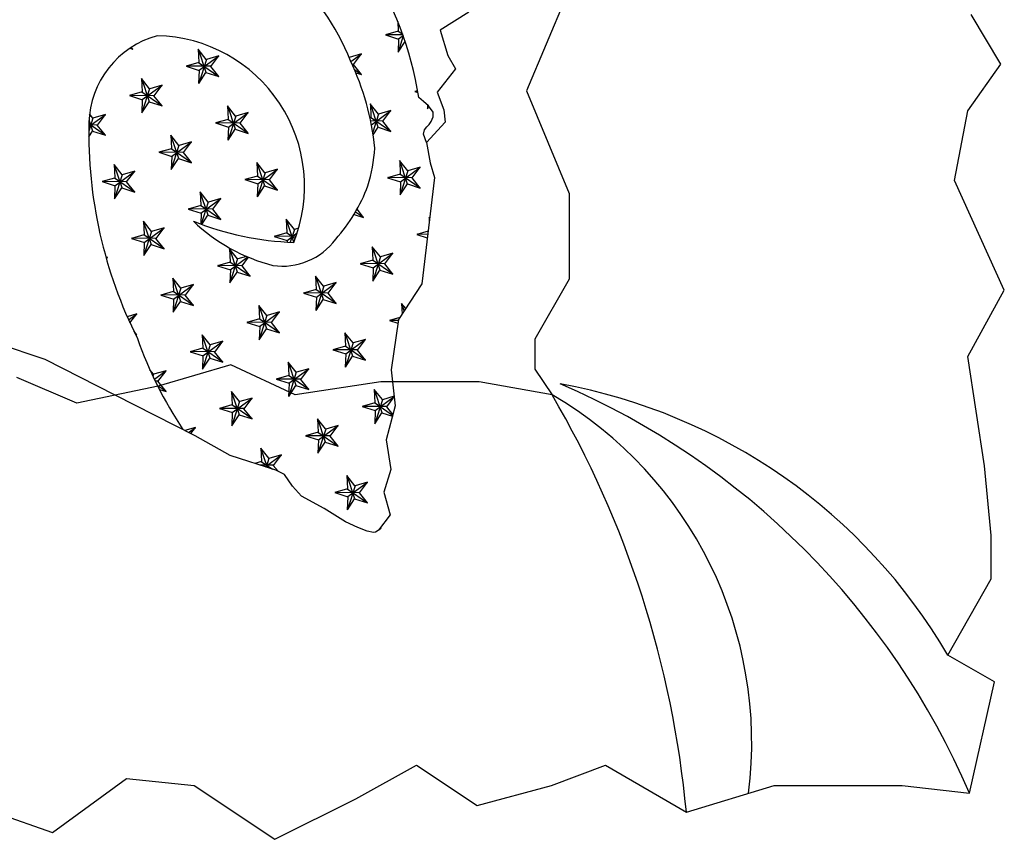
# Model space of a CAD drawing. Units: millimetres. Extents: x -5503 to 7398, y -10325 to 2303.
# Drawn here: x 7317 to 7361, y 1616 to 1652 of the extents above; entities that cross this region are included whole.
import ezdxf

# ---------------------------------------------------------------- set-up
doc = ezdxf.new("R2010")
doc.units = ezdxf.units.MM
doc.layers.add('中', color=3, linetype='Continuous')

msp = doc.modelspace()

# ---------------------------------------------------------------- linework, layer by layer
at = {"layer": '中'}
for p, q in [((7341.962, 1653.635), (7339.875, 1648.705)), ((7337.324, 1652.184), (7336.063, 1651.394)), ((7360.903, 1649.881), (7359.579, 1652.086)), ((7336.063, 1651.394), (7336.398, 1650.269)), ((7336.398, 1650.269), (7336.736, 1649.678)), ((7359.432, 1647.822), (7360.903, 1649.881)), ((7336.736, 1649.678), (7335.926, 1648.64)), ((7335.113, 1648.405), (7335.036, 1648.811)), ((7335.926, 1648.64), (7336.225, 1647.864)), ((7339.875, 1648.705), (7341.772, 1644.155)), ((7335.316, 1648.236), (7335.113, 1648.405)), ((7335.54, 1648.035), (7335.316, 1648.236)), ((7335.75, 1647.759), (7335.54, 1648.035)), ((7335.742, 1647.548), (7335.75, 1647.759)), ((7336.225, 1647.864), (7336.28, 1647.317)), ((7358.844, 1644.735), (7359.432, 1647.822)), ((7336.28, 1647.317), (7335.447, 1646.411)), ((7335.461, 1647.11), (7335.565, 1647.221)), ((7335.565, 1647.221), (7335.657, 1647.344)), ((7335.657, 1647.344), (7335.742, 1647.548)), ((7335.311, 1646.792), (7335.365, 1646.973)), ((7335.447, 1646.411), (7335.311, 1646.792)), ((7335.365, 1646.973), (7335.461, 1647.11)), ((7335.447, 1646.411), (7335.617, 1645.517)), ((7335.617, 1645.517), (7335.798, 1644.87)), ((7335.798, 1644.87), (7335.245, 1640.155)), ((7361.05, 1639.883), (7358.844, 1644.735)), ((7341.772, 1644.155), (7341.772, 1640.363)), ((7341.772, 1640.363), (7340.255, 1637.709)), ((7335.245, 1640.155), (7334.211, 1638.578)), ((7359.432, 1636.943), (7361.05, 1639.883)), ((7334.211, 1638.578), (7333.879, 1636.349)), ((7318.561, 1636.811), (7314.11, 1638.298)), ((7340.255, 1637.709), (7340.255, 1636.382)), ((7321.65, 1635.222), (7318.561, 1636.811)), ((7360.167, 1632.091), (7359.432, 1636.943)), ((7326.788, 1636.571), (7323.563, 1635.623)), ((7329.633, 1635.244), (7326.788, 1636.571)), ((7333.879, 1636.349), (7334.065, 1634.759)), ((7340.255, 1636.382), (7341.013, 1635.244)), ((7319.96, 1634.865), (7317.304, 1636.002)), ((7323.563, 1635.623), (7319.96, 1634.865)), ((7333.426, 1635.813), (7329.633, 1635.244)), ((7337.789, 1635.813), (7333.426, 1635.813)), ((7341.013, 1635.244), (7337.789, 1635.813)), ((7325.206, 1633.423), (7321.65, 1635.222)), ((7334.065, 1634.759), (7333.656, 1633.248)), ((7326.754, 1632.552), (7325.206, 1633.423)), ((7333.656, 1633.248), (7333.867, 1631.939)), ((7328.773, 1631.901), (7326.754, 1632.552)), ((7360.462, 1629.004), (7360.167, 1632.091)), ((7329.155, 1631.714), (7328.773, 1631.901)), ((7329.513, 1631.193), (7329.155, 1631.714)), ((7333.867, 1631.939), (7333.566, 1630.932)), ((7329.905, 1630.749), (7329.513, 1631.193)), ((7330.911, 1630.199), (7329.905, 1630.749)), ((7333.566, 1630.932), (7333.845, 1629.925)), ((7331.864, 1629.613), (7330.911, 1630.199)), ((7333.845, 1629.925), (7333.318, 1629.239)), ((7332.401, 1629.367), (7331.864, 1629.613)), ((7332.818, 1629.208), (7332.401, 1629.367)), ((7333.438, 1629.323), (7333.198, 1629.154)), ((7333.102, 1629.149), (7332.818, 1629.208)), ((7333.198, 1629.154), (7333.102, 1629.149)), ((7360.462, 1627.093), (7360.462, 1629.004)), ((7358.549, 1623.711), (7360.462, 1627.093)), ((7360.609, 1622.535), (7358.549, 1623.711)), ((7359.504, 1617.596), (7360.609, 1622.535)), ((7332.322, 1617.346), (7335.011, 1618.84)), ((7335.011, 1618.84), (7337.7, 1617.047)), ((7340.987, 1617.943), (7343.378, 1618.84)), ((7343.378, 1618.84), (7346.964, 1616.749)), ((7318.874, 1615.853), (7322.162, 1618.242)), ((7322.162, 1618.242), (7325.15, 1617.943)), ((7313.794, 1617.645), (7318.874, 1615.853)), ((7325.15, 1617.943), (7328.736, 1615.554)), ((7337.7, 1617.047), (7340.987, 1617.943)), ((7346.964, 1616.749), (7350.849, 1617.943)), ((7350.849, 1617.943), (7353.239, 1617.943)), ((7353.239, 1617.943), (7356.526, 1617.943)), ((7356.526, 1617.943), (7359.504, 1617.596)), ((7328.736, 1615.554), (7332.322, 1617.346))]:
    msp.add_line(p, q, dxfattribs=at)
at = {"layer": '中', "color": 1}
for p, q in [((7334.18, 1651.778), (7334.195, 1651.344)), ((7333.639, 1651.182), (7334.21, 1651)), ((7334.195, 1651.342), (7333.64, 1651.182)), ((7334.408, 1651.181), (7333.648, 1651.188)), ((7334.188, 1651.353), (7334.398, 1651.208)), ((7334.422, 1651.139), (7334.193, 1650.418)), ((7334.208, 1651.002), (7334.417, 1651.155)), ((7334.209, 1651), (7334.191, 1650.418)), ((7334.193, 1650.418), (7334.507, 1650.891)), ((7322.306, 1650.589), (7322.439, 1650.547)), ((7322.349, 1650.617), (7322.434, 1650.558)), ((7322.438, 1650.548), (7322.371, 1650.632)), ((7325.695, 1650.1), (7325.335, 1650.55)), ((7325.338, 1650.551), (7325.359, 1649.957)), ((7325.686, 1649.515), (7325.343, 1650.547)), ((7332.576, 1650.345), (7332.022, 1650.186)), ((7332.097, 1649.997), (7332.572, 1650.347)), ((7332.215, 1649.872), (7332.575, 1650.345)), ((7325.358, 1649.955), (7324.804, 1649.795)), ((7325.352, 1649.966), (7326.246, 1649.346)), ((7325.697, 1650.098), (7325.357, 1649.031)), ((7325.372, 1649.615), (7326.248, 1650.259)), ((7326.252, 1650.258), (7325.698, 1650.098)), ((7325.891, 1649.785), (7326.251, 1650.258)), ((7332.019, 1650.187), (7332.015, 1650.193)), ((7332.021, 1650.186), (7332.019, 1650.182)), ((7332.224, 1649.878), (7332.153, 1649.879)), ((7332.574, 1649.423), (7332.213, 1649.874)), ((7324.803, 1649.795), (7325.374, 1649.613)), ((7325.9, 1649.791), (7324.812, 1649.801)), ((7325.373, 1649.613), (7325.355, 1649.031)), ((7325.357, 1649.031), (7325.679, 1649.516)), ((7325.679, 1649.516), (7326.251, 1649.334)), ((7326.25, 1649.336), (7325.89, 1649.786)), ((7332.254, 1649.653), (7332.57, 1649.433)), ((7332.318, 1649.503), (7332.575, 1649.422)), ((7323.183, 1648.8), (7322.823, 1649.251)), ((7322.826, 1649.251), (7322.847, 1648.657)), ((7323.174, 1648.215), (7322.831, 1649.248)), ((7322.86, 1648.315), (7323.736, 1648.959)), ((7323.74, 1648.958), (7323.186, 1648.799)), ((7323.379, 1648.485), (7323.739, 1648.958)), ((7322.846, 1648.655), (7322.292, 1648.495)), ((7322.84, 1648.667), (7323.734, 1648.046)), ((7323.184, 1648.799), (7322.845, 1647.731)), ((7328.614, 1648.583), (7328.641, 1648.574)), ((7328.631, 1648.587), (7328.616, 1648.583)), ((7328.63, 1648.589), (7328.623, 1648.589)), ((7334.938, 1648.67), (7335.071, 1648.628)), ((7335.056, 1648.704), (7334.94, 1648.67)), ((7335.062, 1648.675), (7334.947, 1648.676)), ((7322.29, 1648.495), (7322.862, 1648.313)), ((7323.388, 1648.491), (7322.3, 1648.501)), ((7322.86, 1648.313), (7322.843, 1647.731)), ((7322.845, 1647.731), (7323.167, 1648.216)), ((7323.167, 1648.216), (7323.739, 1648.035)), ((7323.738, 1648.036), (7323.377, 1648.487)), ((7333.319, 1647.675), (7332.959, 1648.126)), ((7332.962, 1648.126), (7332.983, 1647.532)), ((7333.309, 1647.09), (7332.966, 1648.123)), ((7320.491, 1647.121), (7321.224, 1647.66)), ((7320.671, 1647.501), (7320.524, 1647.684)), ((7321.228, 1647.658), (7320.674, 1647.499)), ((7320.867, 1647.185), (7321.227, 1647.658)), ((7326.995, 1647.588), (7326.635, 1648.038)), ((7326.638, 1648.039), (7326.659, 1647.444)), ((7326.986, 1647.003), (7326.642, 1648.035)), ((7326.671, 1647.102), (7327.548, 1647.747)), ((7327.552, 1647.746), (7326.998, 1647.586)), ((7327.191, 1647.273), (7327.551, 1647.746)), ((7333.01, 1647.2), (7333.872, 1647.834)), ((7333.32, 1647.674), (7333.066, 1646.875)), ((7333.876, 1647.833), (7333.322, 1647.674)), ((7333.515, 1647.36), (7333.875, 1647.833)), ((7335.496, 1648.074), (7335.491, 1647.906)), ((7335.535, 1648.039), (7335.493, 1647.906)), ((7335.493, 1647.906), (7335.56, 1648.008)), ((7320.672, 1647.499), (7320.49, 1646.924)), ((7320.494, 1647.252), (7321.222, 1646.747)), ((7320.662, 1646.915), (7320.499, 1647.404)), ((7326.102, 1647.283), (7326.674, 1647.101)), ((7326.658, 1647.442), (7326.104, 1647.283)), ((7327.199, 1647.279), (7326.111, 1647.289)), ((7326.652, 1647.454), (7327.546, 1646.834)), ((7326.996, 1647.586), (7326.657, 1646.519)), ((7327.55, 1646.824), (7327.189, 1647.274)), ((7332.982, 1647.53), (7332.945, 1647.519)), ((7332.976, 1647.541), (7333.87, 1646.921)), ((7333.523, 1647.366), (7332.976, 1647.371)), ((7333.874, 1646.911), (7333.513, 1647.362)), ((7320.49, 1646.668), (7320.655, 1646.917)), ((7320.875, 1647.191), (7320.493, 1647.195)), ((7320.655, 1646.917), (7321.227, 1646.735)), ((7321.226, 1646.737), (7320.865, 1647.187)), ((7326.672, 1647.101), (7326.655, 1646.519)), ((7326.657, 1646.519), (7326.979, 1647.004)), ((7326.979, 1647.004), (7327.551, 1646.822)), ((7333.084, 1646.762), (7333.303, 1647.091)), ((7333.303, 1647.091), (7333.875, 1646.91)), ((7324.483, 1646.288), (7324.123, 1646.739)), ((7324.126, 1646.739), (7324.147, 1646.145)), ((7324.473, 1645.703), (7324.13, 1646.736)), ((7324.159, 1645.803), (7325.036, 1646.447)), ((7325.04, 1646.446), (7324.486, 1646.287)), ((7324.679, 1645.973), (7325.039, 1646.446)), ((7323.59, 1645.983), (7324.162, 1645.801)), ((7324.146, 1646.143), (7323.592, 1645.983)), ((7324.687, 1645.979), (7323.599, 1645.989)), ((7324.14, 1646.154), (7325.034, 1645.534)), ((7324.484, 1646.286), (7324.145, 1645.219)), ((7325.038, 1645.524), (7324.677, 1645.975)), ((7324.16, 1645.801), (7324.143, 1645.219)), ((7324.145, 1645.219), (7324.467, 1645.704)), ((7324.467, 1645.704), (7325.039, 1645.522)), ((7328.295, 1645.076), (7327.934, 1645.526)), ((7327.938, 1645.527), (7327.959, 1644.932)), ((7328.285, 1644.491), (7327.942, 1645.523)), ((7334.619, 1645.163), (7334.258, 1645.614)), ((7334.262, 1645.614), (7334.283, 1645.02)), ((7334.609, 1644.578), (7334.266, 1645.611)), ((7321.971, 1644.988), (7321.611, 1645.439)), ((7321.614, 1645.439), (7321.635, 1644.845)), ((7321.961, 1644.403), (7321.618, 1645.436)), ((7321.647, 1644.503), (7322.524, 1645.148)), ((7322.528, 1645.146), (7321.974, 1644.987)), ((7322.166, 1644.673), (7322.527, 1645.146)), ((7328.296, 1645.074), (7327.957, 1644.007)), ((7327.971, 1644.59), (7328.848, 1645.235)), ((7328.852, 1645.234), (7328.298, 1645.074)), ((7328.49, 1644.761), (7328.851, 1645.234)), ((7334.276, 1645.029), (7335.17, 1644.409)), ((7334.62, 1645.161), (7334.281, 1644.094)), ((7334.295, 1644.678), (7335.172, 1645.322)), ((7335.176, 1645.321), (7334.621, 1645.162)), ((7334.814, 1644.848), (7335.175, 1645.321)), ((7321.078, 1644.683), (7321.65, 1644.502)), ((7321.634, 1644.843), (7321.08, 1644.684)), ((7322.175, 1644.679), (7321.087, 1644.689)), ((7321.628, 1644.855), (7322.522, 1644.235)), ((7321.972, 1644.987), (7321.633, 1643.919)), ((7322.525, 1644.224), (7322.165, 1644.675)), ((7327.402, 1644.771), (7327.974, 1644.589)), ((7327.958, 1644.93), (7327.404, 1644.771)), ((7328.499, 1644.766), (7327.411, 1644.777)), ((7327.952, 1644.942), (7328.846, 1644.322)), ((7328.849, 1644.312), (7328.489, 1644.762)), ((7333.726, 1644.858), (7334.298, 1644.676)), ((7334.282, 1645.018), (7333.727, 1644.858)), ((7334.823, 1644.854), (7333.735, 1644.864)), ((7334.296, 1644.676), (7334.279, 1644.094)), ((7335.173, 1644.399), (7334.813, 1644.85)), ((7321.648, 1644.501), (7321.631, 1643.919)), ((7321.633, 1643.919), (7321.955, 1644.405)), ((7321.955, 1644.405), (7322.527, 1644.223)), ((7325.783, 1643.776), (7325.422, 1644.226)), ((7325.426, 1644.227), (7325.447, 1643.633)), ((7325.773, 1643.191), (7325.43, 1644.223)), ((7327.972, 1644.589), (7327.955, 1644.007)), ((7327.957, 1644.007), (7328.279, 1644.492)), ((7328.279, 1644.492), (7328.851, 1644.31)), ((7334.28, 1644.094), (7334.603, 1644.579)), ((7334.603, 1644.579), (7335.175, 1644.397)), ((7325.459, 1643.291), (7326.336, 1643.935)), ((7325.784, 1643.774), (7325.473, 1642.796)), ((7326.34, 1643.934), (7325.785, 1643.774)), ((7325.978, 1643.461), (7326.339, 1643.934)), ((7332.653, 1644.008), (7332.663, 1644.021)), ((7332.664, 1644.021), (7332.658, 1644.02)), ((7332.659, 1644.022), (7332.66, 1644.023)), ((7324.89, 1643.471), (7325.462, 1643.289)), ((7325.446, 1643.631), (7324.891, 1643.471)), ((7325.987, 1643.467), (7324.899, 1643.477)), ((7325.439, 1643.642), (7326.334, 1643.022)), ((7325.46, 1643.289), (7325.446, 1642.806)), ((7326.337, 1643.012), (7325.977, 1643.462)), ((7332.31, 1643.351), (7332.658, 1643.109)), ((7332.661, 1643.099), (7332.373, 1643.46)), ((7323.271, 1642.476), (7322.91, 1642.927)), ((7322.914, 1642.927), (7322.935, 1642.333)), ((7323.261, 1641.891), (7322.918, 1642.924)), ((7325.498, 1642.787), (7325.767, 1643.192)), ((7325.767, 1643.192), (7326.338, 1643.01)), ((7329.595, 1642.564), (7329.234, 1643.014)), ((7329.238, 1643.014), (7329.258, 1642.42)), ((7329.576, 1642.005), (7329.242, 1643.011)), ((7332.239, 1643.232), (7332.662, 1643.098)), ((7335.587, 1643.066), (7335.558, 1643.101)), ((7335.562, 1643.102), (7335.568, 1642.908)), ((7335.584, 1643.043), (7335.566, 1643.098)), ((7323.272, 1642.475), (7322.932, 1641.407)), ((7322.947, 1641.991), (7323.823, 1642.635)), ((7323.828, 1642.634), (7323.273, 1642.475)), ((7323.466, 1642.161), (7323.827, 1642.634)), ((7329.258, 1642.418), (7328.703, 1642.259)), ((7329.251, 1642.43), (7329.637, 1642.163)), ((7329.271, 1642.078), (7329.723, 1642.411)), ((7329.596, 1642.562), (7329.417, 1642)), ((7329.786, 1642.616), (7329.597, 1642.562)), ((7335.519, 1642.488), (7335.027, 1642.346)), ((7322.378, 1642.171), (7322.95, 1641.989)), ((7322.934, 1642.331), (7322.379, 1642.171)), ((7323.475, 1642.167), (7322.387, 1642.177)), ((7322.927, 1642.343), (7323.821, 1641.722)), ((7322.948, 1641.989), (7322.931, 1641.407)), ((7323.825, 1641.712), (7323.465, 1642.163)), ((7328.702, 1642.259), (7329.274, 1642.077)), ((7329.67, 1642.256), (7328.711, 1642.265)), ((7329.272, 1642.077), (7329.27, 1642.007)), ((7335.026, 1642.346), (7335.485, 1642.2)), ((7335.503, 1642.348), (7335.035, 1642.352)), ((7322.932, 1641.407), (7323.254, 1641.892)), ((7323.255, 1641.892), (7323.826, 1641.711)), ((7327.083, 1641.264), (7326.722, 1641.714)), ((7326.725, 1641.715), (7326.746, 1641.12)), ((7327.073, 1640.679), (7326.73, 1641.711)), ((7333.406, 1641.351), (7333.046, 1641.802)), ((7333.049, 1641.802), (7333.07, 1641.208)), ((7333.397, 1640.766), (7333.054, 1641.799)), ((7321.316, 1641.334), (7321.252, 1641.316)), ((7321.258, 1641.297), (7321.311, 1641.336)), ((7321.266, 1641.27), (7321.314, 1641.334)), ((7326.746, 1641.119), (7326.191, 1640.959)), ((7326.739, 1641.13), (7327.633, 1640.51)), ((7327.084, 1641.262), (7326.744, 1640.195)), ((7326.759, 1640.779), (7327.531, 1641.346)), ((7327.469, 1641.373), (7327.085, 1641.262)), ((7327.278, 1640.949), (7327.569, 1641.331)), ((7333.07, 1641.206), (7332.515, 1641.046)), ((7333.063, 1641.218), (7333.957, 1640.597)), ((7333.408, 1641.35), (7333.068, 1640.282)), ((7333.083, 1640.866), (7333.959, 1641.511)), ((7333.964, 1641.509), (7333.409, 1641.35)), ((7333.602, 1641.036), (7333.962, 1641.509)), ((7326.19, 1640.959), (7326.761, 1640.777)), ((7327.287, 1640.955), (7326.199, 1640.965)), ((7326.76, 1640.777), (7326.742, 1640.195)), ((7326.744, 1640.195), (7327.066, 1640.68)), ((7327.066, 1640.68), (7327.638, 1640.498)), ((7327.637, 1640.5), (7327.277, 1640.95)), ((7332.514, 1641.046), (7333.085, 1640.864)), ((7333.611, 1641.042), (7332.523, 1641.052)), ((7333.084, 1640.864), (7333.066, 1640.282)), ((7333.068, 1640.282), (7333.39, 1640.767)), ((7333.39, 1640.767), (7333.962, 1640.586)), ((7333.961, 1640.587), (7333.601, 1641.038)), ((7324.57, 1639.964), (7324.21, 1640.415)), ((7324.213, 1640.415), (7324.234, 1639.821)), ((7324.561, 1639.379), (7324.218, 1640.412)), ((7330.894, 1640.052), (7330.534, 1640.502)), ((7330.537, 1640.502), (7330.558, 1639.908)), ((7330.885, 1639.466), (7330.542, 1640.499)), ((7324.233, 1639.819), (7323.679, 1639.659)), ((7324.227, 1639.831), (7325.121, 1639.21)), ((7324.572, 1639.962), (7324.232, 1638.895)), ((7324.247, 1639.479), (7325.123, 1640.123)), ((7325.127, 1640.122), (7324.573, 1639.963)), ((7324.766, 1639.649), (7325.126, 1640.122)), ((7330.557, 1639.906), (7330.003, 1639.747)), ((7330.551, 1639.918), (7331.445, 1639.298)), ((7330.896, 1640.05), (7330.556, 1638.983)), ((7330.571, 1639.566), (7331.447, 1640.211)), ((7331.451, 1640.209), (7330.897, 1640.05)), ((7331.09, 1639.736), (7331.45, 1640.209)), ((7323.678, 1639.659), (7324.249, 1639.477)), ((7324.775, 1639.655), (7323.687, 1639.665)), ((7324.248, 1639.477), (7324.23, 1638.895)), ((7324.232, 1638.895), (7324.554, 1639.38)), ((7324.554, 1639.38), (7325.126, 1639.198)), ((7325.125, 1639.2), (7324.765, 1639.651)), ((7330.002, 1639.747), (7330.573, 1639.565)), ((7331.099, 1639.742), (7330.011, 1639.753)), ((7330.572, 1639.565), (7330.554, 1638.982)), ((7330.556, 1638.983), (7330.878, 1639.468)), ((7330.878, 1639.468), (7331.45, 1639.286)), ((7331.449, 1639.288), (7331.088, 1639.738)), ((7328.382, 1638.752), (7328.022, 1639.202)), ((7328.025, 1639.203), (7328.046, 1638.608)), ((7328.373, 1638.167), (7328.03, 1639.199)), ((7334.528, 1639.062), (7334.346, 1639.29)), ((7334.349, 1639.29), (7334.366, 1638.815)), ((7334.462, 1638.961), (7334.353, 1639.287)), ((7322.615, 1638.822), (7322.189, 1638.7)), ((7322.251, 1638.559), (7322.611, 1638.824)), ((7322.312, 1638.425), (7322.614, 1638.822)), ((7328.045, 1638.606), (7327.491, 1638.447)), ((7328.039, 1638.618), (7328.933, 1637.998)), ((7328.383, 1638.75), (7328.044, 1637.683)), ((7328.058, 1638.266), (7328.935, 1638.911)), ((7328.939, 1638.91), (7328.385, 1638.75)), ((7328.578, 1638.437), (7328.938, 1638.91)), ((7333.813, 1638.534), (7334.186, 1638.416)), ((7334.267, 1638.665), (7333.815, 1638.534)), ((7334.204, 1638.537), (7333.823, 1638.54)), ((7322.613, 1637.9), (7322.479, 1638.068)), ((7327.489, 1638.447), (7328.061, 1638.265)), ((7328.587, 1638.443), (7327.499, 1638.453)), ((7328.059, 1638.265), (7328.042, 1637.683)), ((7328.044, 1637.683), (7328.366, 1638.168)), ((7328.366, 1638.168), (7328.938, 1637.986)), ((7328.937, 1637.988), (7328.576, 1638.438)), ((7322.527, 1637.967), (7322.609, 1637.911)), ((7322.551, 1637.919), (7322.614, 1637.899)), ((7325.87, 1637.452), (7325.51, 1637.903)), ((7325.513, 1637.903), (7325.534, 1637.309)), ((7325.861, 1636.867), (7325.517, 1637.9)), ((7325.546, 1636.967), (7326.423, 1637.611)), ((7326.427, 1637.61), (7325.873, 1637.451)), ((7326.066, 1637.137), (7326.426, 1637.61)), ((7332.194, 1637.539), (7331.834, 1637.99)), ((7331.837, 1637.99), (7331.858, 1637.396)), ((7332.185, 1636.954), (7331.841, 1637.987)), ((7331.87, 1637.054), (7332.747, 1637.699)), ((7332.751, 1637.697), (7332.197, 1637.538)), ((7332.39, 1637.224), (7332.75, 1637.697)), ((7325.533, 1637.307), (7324.979, 1637.147)), ((7325.527, 1637.318), (7326.421, 1636.698)), ((7325.871, 1637.45), (7325.532, 1636.383)), ((7331.301, 1637.234), (7331.873, 1637.053)), ((7331.857, 1637.394), (7331.303, 1637.235)), ((7332.399, 1637.23), (7331.31, 1637.24)), ((7331.851, 1637.406), (7332.745, 1636.786)), ((7332.195, 1637.538), (7331.856, 1636.47)), ((7332.749, 1636.775), (7332.388, 1637.226)), ((7324.977, 1637.147), (7325.549, 1636.965)), ((7326.075, 1637.143), (7324.986, 1637.153)), ((7325.547, 1636.965), (7325.53, 1636.383)), ((7325.532, 1636.383), (7325.854, 1636.868)), ((7325.854, 1636.868), (7326.426, 1636.686)), ((7326.425, 1636.688), (7326.064, 1637.139)), ((7331.871, 1637.052), (7331.854, 1636.47)), ((7331.856, 1636.47), (7332.178, 1636.956)), ((7332.178, 1636.956), (7332.75, 1636.774)), ((7323.358, 1636.152), (7323.2, 1636.35)), ((7323.915, 1636.31), (7323.361, 1636.151)), ((7323.394, 1635.932), (7323.911, 1636.312)), ((7323.554, 1635.837), (7323.914, 1636.31)), ((7329.682, 1636.24), (7329.322, 1636.69)), ((7329.325, 1636.691), (7329.346, 1636.096)), ((7329.672, 1635.655), (7329.329, 1636.687)), ((7329.358, 1635.754), (7330.235, 1636.399)), ((7330.239, 1636.398), (7329.685, 1636.238)), ((7329.878, 1635.924), (7330.238, 1636.398)), ((7323.359, 1636.151), (7323.332, 1636.064)), ((7328.789, 1635.935), (7329.361, 1635.753)), ((7329.345, 1636.094), (7328.791, 1635.935)), ((7329.886, 1635.93), (7328.798, 1635.941)), ((7329.339, 1636.106), (7330.233, 1635.486)), ((7329.683, 1636.238), (7329.344, 1635.171)), ((7330.237, 1635.476), (7329.876, 1635.926)), ((7323.562, 1635.843), (7323.436, 1635.844)), ((7323.524, 1635.665), (7323.909, 1635.399)), ((7323.913, 1635.388), (7323.552, 1635.839)), ((7323.618, 1635.481), (7323.914, 1635.387)), ((7329.359, 1635.753), (7329.342, 1635.171)), ((7329.344, 1635.171), (7329.666, 1635.656)), ((7329.666, 1635.656), (7330.238, 1635.474)), ((7333.494, 1635.027), (7333.133, 1635.478)), ((7333.137, 1635.478), (7333.158, 1634.884)), ((7333.484, 1634.442), (7333.141, 1635.475)), ((7327.17, 1634.94), (7326.809, 1635.39)), ((7326.813, 1635.391), (7326.834, 1634.797)), ((7327.16, 1634.355), (7326.817, 1635.387)), ((7326.846, 1634.455), (7327.723, 1635.099)), ((7327.727, 1635.098), (7327.173, 1634.938)), ((7327.365, 1634.625), (7327.726, 1635.098)), ((7333.495, 1635.026), (7333.156, 1633.958)), ((7333.17, 1634.542), (7334.017, 1635.165)), ((7334.016, 1635.175), (7333.496, 1635.026)), ((7333.689, 1634.712), (7334.02, 1635.146)), ((7326.277, 1634.635), (7326.849, 1634.453)), ((7326.833, 1634.795), (7326.279, 1634.635)), ((7327.374, 1634.631), (7326.286, 1634.641)), ((7326.827, 1634.806), (7327.721, 1634.186)), ((7327.171, 1634.938), (7326.832, 1633.871)), ((7327.724, 1634.176), (7327.364, 1634.626)), ((7332.601, 1634.722), (7333.173, 1634.54)), ((7333.157, 1634.882), (7332.603, 1634.723)), ((7333.698, 1634.718), (7332.61, 1634.728)), ((7333.151, 1634.894), (7333.951, 1634.339)), ((7333.96, 1634.373), (7333.688, 1634.714)), ((7326.847, 1634.453), (7326.83, 1633.871)), ((7326.832, 1633.871), (7327.154, 1634.356)), ((7327.154, 1634.356), (7327.726, 1634.174)), ((7330.982, 1633.728), (7330.621, 1634.178)), ((7330.625, 1634.178), (7330.646, 1633.584)), ((7330.972, 1633.142), (7330.629, 1634.175)), ((7333.171, 1634.54), (7333.154, 1633.958)), ((7333.155, 1633.958), (7333.478, 1634.444)), ((7333.478, 1634.443), (7333.94, 1634.297)), ((7325.215, 1633.798), (7324.737, 1633.661)), ((7324.906, 1633.575), (7325.211, 1633.799)), ((7325.006, 1633.525), (7325.214, 1633.798)), ((7330.983, 1633.726), (7330.643, 1632.659)), ((7330.658, 1633.242), (7331.534, 1633.887)), ((7331.539, 1633.886), (7330.984, 1633.726)), ((7331.177, 1633.412), (7331.538, 1633.885)), ((7330.089, 1633.423), (7330.661, 1633.241)), ((7330.645, 1633.582), (7330.09, 1633.423)), ((7331.186, 1633.418), (7330.098, 1633.429)), ((7330.638, 1633.594), (7331.532, 1632.974)), ((7331.536, 1632.964), (7331.176, 1633.414)), ((7328.47, 1632.428), (7328.109, 1632.878)), ((7328.113, 1632.879), (7328.133, 1632.284)), ((7328.401, 1632.021), (7328.117, 1632.875)), ((7330.659, 1633.241), (7330.642, 1632.658)), ((7330.643, 1632.659), (7330.966, 1633.144)), ((7330.966, 1633.144), (7331.537, 1632.962)), ((7328.298, 1632.055), (7329.022, 1632.587)), ((7328.471, 1632.426), (7328.348, 1632.039)), ((7329.027, 1632.586), (7328.472, 1632.426)), ((7328.665, 1632.113), (7329.025, 1632.586)), ((7328.133, 1632.282), (7327.846, 1632.2)), ((7328.674, 1632.119), (7328.082, 1632.124)), ((7328.126, 1632.294), (7328.623, 1631.95)), ((7328.873, 1631.852), (7328.664, 1632.114)), ((7332.281, 1631.216), (7331.921, 1631.666)), ((7331.924, 1631.666), (7331.945, 1631.072)), ((7332.272, 1630.63), (7331.929, 1631.663)), ((7331.945, 1631.07), (7331.39, 1630.911)), ((7331.938, 1631.082), (7332.832, 1630.462)), ((7332.283, 1631.214), (7331.943, 1630.146)), ((7331.958, 1630.73), (7332.834, 1631.375)), ((7332.839, 1631.373), (7332.284, 1631.214)), ((7332.477, 1630.9), (7332.837, 1631.373)), ((7331.389, 1630.91), (7331.96, 1630.729)), ((7332.486, 1630.906), (7331.398, 1630.917)), ((7331.959, 1630.729), (7331.941, 1630.146)), ((7331.943, 1630.146), (7332.265, 1630.632)), ((7332.265, 1630.632), (7332.837, 1630.45)), ((7332.836, 1630.452), (7332.476, 1630.902))]:
    msp.add_line(p, q, dxfattribs=at)
at = {"layer": '中'}
for centre, radius, start, end in [((7320.549, 1646.24), 14.713, 10.0651, 59.7546), ((7322.154, 1646.099), 10.677, 21.6294, 74.655), ((7330.077, 1642.712), 17.471, 132.8699, 181.2711), ((7324.602, 1647.181), 4.109, 105.2705, 178.5158), ((7323.377, 1644.474), 6.672, 338.1762, 88.7753), ((7321.73, 1645.067), 11.48, 5.513, 25.6423), ((7340.762, 1646.826), 20.273, 178.6956, 206.6567), ((7326.068, 1646.576), 7.101, 342.9593, 356.722), ((7325.742, 1647.189), 7.607, 318.3502, 339.2587), ((7330.613, 1648.655), 7.932, 226.1962, 255.6473), ((7330.027, 1655.182), 13.197, 248.1828, 268.0238), ((7329.064, 1643.877), 2.936, 261.8175, 323.569), ((7340.317, 1644.042), 18.766, 199.652, 213.4392), ((7336.893, 1611.033), 25.095, 30.3458, 79.709), ((7327.739, 1603.959), 34.568, 23.2339, 66.7661), ((7332.019, 1619.837), 17.84, 352.7815, 59.7244), ((7302.238, 1612.564), 44.921, 5.3456, 30.3242)]:
    msp.add_arc(centre, radius, start, end, dxfattribs=at)

doc.saveas('drawing.dxf')
